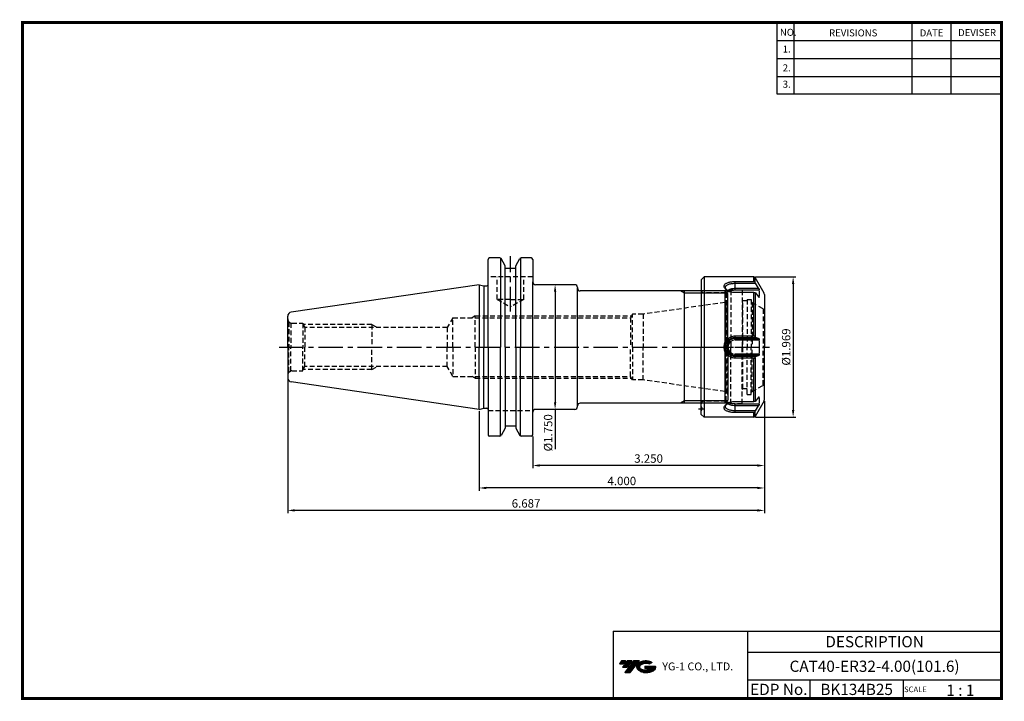
# Model space of a CAD drawing. Extents: x -1 to 350, y 0 to 243.
import ezdxf
from ezdxf.enums import TextEntityAlignment as Align

# ---------------------------------------------------------------- set-up
doc = ezdxf.new("R2010")
doc.units = 0
doc.header["$LTSCALE"] = 7
doc.header["$MEASUREMENT"] = 0
for name, pattern in [('CENTER', [2, 1.25, -0.25, 0.25, -0.25]), ('CENTER2', [1.125, 0.75, -0.125, 0.125, -0.125]), ('HIDDEN', [0.375, 0.25, -0.125])]:
    doc.linetypes.add(name, pattern=pattern)
doc.layers.get('0').update_dxf_attribs({"linetype": 'CONTINUOUS'})
doc.layers.get('DEFPOINTS').update_dxf_attribs({"linetype": 'CONTINUOUS'})
doc.layers.add('가는선', color=1, linetype='CONTINUOUS')
doc.styles.get("Standard").update_dxf_attribs({"font": 'ISOCP', "height": 3, "bigfont": 'WHGTXT.SHX'})
doc.dimstyles.new('ISO-25$0', dxfattribs={"dimtxt": 3, "dimasz": 2.5, "dimexe": 1.25, "dimexo": 0.625, "dimtad": 1, "dimlfac": 25.4, "dimdsep": 46, "dimtxsty": 'STANDARD', "dimcen": 2.5, "dimclrd": 2, "dimclre": 2, "dimclrt": 3, "dimadec": 0, "dimazin": 0, "dimtfac": 1, "dimtmove": 0, "dimatfit": 3, "dimfxl": 1, "dimtvp": 1, "dimtolj": 1, "dimtzin": 0, "dimarcsym": 0})

# ---------------------------------------------------------------- blocks, each defined once
blk = doc.blocks.new('ER32NUT')
at = {"linetype": 'Continuous'}
for p, q in [((-21.5, 25), (-22.5, 24)), ((-3.75, 25), (-21.5, 25)), ((-21.5, 25), (-21.5, -25)), ((-0.13, 19.23), (-3.32, 24.75)), ((-22.5, 24), (-22.5, 0)), ((0, 18.73), (0, 0)), ((-22.5, -24), (-22.5, 0)), ((0, -18.73), (0, 0)), ((-0.13, -19.23), (-3.32, -24.75)), ((-21.5, -25), (-22.5, -24)), ((-3.75, -25), (-21.5, -25))]:
    blk.add_line(p, q, dxfattribs=at)
at = {"color": 7, "linetype": 'Continuous'}
for p, q in [((-3.75, 23.36), (-3.75, 25)), ((-3.32, 23.04), (-3.32, 24.75)), ((-10.4, 20.34), (-10.4, 23.36)), ((-10.4, 23.36), (-3.75, 23.36)), ((-10.4, 22.72), (-3.18, 22.72)), ((-2.09, 20.95), (-3.18, 22.72)), ((-10.4, 20.95), (-2.09, 20.95)), ((-10.4, 20.34), (-1.82, 20.34)), ((-3.75, 19.39), (-10.4, 19.39)), ((-3.75, 3.97), (-3.75, 19.39)), ((-3.32, 19.36), (-3.32, 3.68)), ((-3.18, 19.32), (-2.09, 17.87)), ((-1.82, 17.76), (-1.99, 17.76)), ((-10.4, 2.58), (-10.4, 3.97)), ((-10.4, 3.97), (-3.75, 3.97)), ((-10.4, 3.4), (-3.18, 3.4)), ((-10.4, 3.07), (-2.09, 3.07)), ((-10.4, 2.58), (-1.82, 2.58)), ((-2.09, 3.07), (-3.18, 3.4)), ((-1.82, -2.58), (-10.4, -2.58)), ((-10.4, -3.97), (-10.4, -2.58)), ((-2.09, -3.07), (-10.4, -3.07)), ((-3.18, -3.4), (-10.4, -3.4)), ((-3.18, -3.4), (-2.09, -3.07)), ((-3.75, -3.97), (-10.4, -3.97)), ((-3.75, -19.39), (-3.75, -3.97)), ((-3.32, -3.68), (-3.32, -19.36)), ((-10.4, -19.39), (-3.75, -19.39)), ((-1.82, -20.34), (-10.4, -20.34)), ((-10.4, -23.36), (-10.4, -20.34)), ((-2.09, -20.95), (-10.4, -20.95)), ((-2.09, -17.87), (-3.18, -19.32)), ((-3.18, -22.72), (-2.09, -20.95)), ((-1.99, -17.76), (-1.82, -17.76)), ((-3.18, -22.72), (-10.4, -22.72)), ((-3.75, -23.36), (-10.4, -23.36)), ((-3.75, -25), (-3.75, -23.36)), ((-3.32, -24.75), (-3.32, -23.04))]:
    blk.add_line(p, q, dxfattribs=at)
at = {"color": 3, "linetype": 'HIDDEN'}
for p, q in [((-12.43, 20), (-22.45, 20)), ((-13.65, 19.3), (-21.5, 19.3)), ((-12, 20.25), (-13.65, 19.3)), ((-13.65, 19.3), (-13.65, 0)), ((-12, 20.25), (-12, 0)), ((-7.9, 20.25), (-12, 20.25)), ((-7.9, 20.25), (-7.9, 0)), ((-7.7, 16.5), (-7.9, 16.7)), ((-6.2, 16.5), (-7.7, 16.5)), ((-7.7, -14.9), (-7.7, 16.5)), ((-6.2, 16.91), (-6.2, 0)), ((-6.2, 16.9), (-6.2, 0)), ((-6.2, 16.9), (-4.7, 16.9)), ((-4.7, 16.9), (-4.7, 0)), ((-4.4, 15.87), (-4.7, 16.17)), ((-4.4, 15.87), (-0.39, 13.55)), ((-4.4, 15.87), (-4.4, 0)), ((-0.39, 13.55), (-0.39, 0)), ((-0.39, 13.55), (-0.1, 13.55)), ((0, 13.65), (-0.1, 13.55)), ((-0.1, 13.55), (-0.1, 0)), ((-13.65, -19.3), (-13.65, 0)), ((-12, -20.25), (-12, 0)), ((-7.9, -20.25), (-7.9, 0)), ((-6.2, -16.9), (-6.2, 0)), ((-4.7, -16.9), (-4.7, 0)), ((-4.4, -15.87), (-4.4, 0)), ((-0.39, -13.55), (-0.39, 0)), ((-0.1, -13.55), (-0.1, 0)), ((-4.4, -15.87), (-0.39, -13.55)), ((-0.39, -13.55), (-0.1, -13.55)), ((0, -13.65), (-0.1, -13.55)), ((-7.7, -14.9), (-7.9, -15.1)), ((-6.2, -14.9), (-7.7, -14.9)), ((-6.2, -16.9), (-4.7, -16.9)), ((-4.4, -15.87), (-4.7, -16.17)), ((-12.43, -20), (-22.45, -20)), ((-13.65, -19.3), (-21.5, -19.3)), ((-12, -20.25), (-13.65, -19.3)), ((-7.9, -20.25), (-12, -20.25))]:
    blk.add_line(p, q, dxfattribs=at)
at = {"color": 2, "linetype": 'CENTER'}
blk.add_line((-24.5, 0), (2, 0), dxfattribs=at)
at = {"color": 2, "linetype": 'CENTER2', "ltscale": 0.2}
blk.add_line((-23.49, -22), (-21.2, -22), dxfattribs=at)
at = {"linetype": 'Continuous'}
for centre, radius, start, end in [((-3.75, 24.5), 0.5, 30, 90), ((-1, 18.73), 1, 0, 30), ((-1, -18.73), 1, 330, 0), ((-3.75, -24.5), 0.5, 270, 330)]:
    blk.add_arc(centre, radius, start, end, dxfattribs=at)
at = {"color": 7, "linetype": 'Continuous'}
for centre, radius, start, end in [((-83.72, -12.41), 87.87, 23.5685, 23.791), ((-10.78, 23.42), 4.03, 242.6585, 244.688), ((-11.43, 18.27), 1.87, 122.62, 125.855), ((-16.96, -38.47), 59.41, 76.5897, 76.7256), ((-11.34, 19.05), 9.6, 352.2786, 7.7214), ((-70.41, -29.33), 74.78, 25.9603, 26.1992), ((-10.4, 0), 3.07, 90, 270), ((-10.4, 0), 2.58, 90, 270), ((-40.01, 0), 38.28, 356.1349, 3.8651), ((-70.41, 29.33), 74.78, 333.8008, 334.0397), ((-10.79, -23.39), 4, 115.2918, 117.375), ((-11.4, -18.24), 1.91, 234.1774, 237.3222), ((-16.96, 38.47), 59.41, 283.2744, 283.4103), ((-11.34, -19.05), 9.6, 352.2786, 7.7214), ((-83.72, 12.41), 87.87, 336.209, 336.4315)]:
    blk.add_arc(centre, radius, start, end, dxfattribs=at)
at = {"color": 3, "linetype": 'HIDDEN'}
for centre, start, end in [((-21.5, 20.3), 180, 270), ((-21.5, -20.3), 90, 180), ((-23.2, -22), 314.427, 45.573)]:
    blk.add_arc(centre, 1, start, end, dxfattribs=at)
at = {"color": 7, "linetype": 'Continuous'}
for points, knots in [([(-12.63, 19.83), (-12.8, 19.9), (-13.11, 20.05), (-13.54, 20.33), (-13.88, 20.63), (-14.14, 20.95), (-14.3, 21.28), (-14.37, 21.62), (-14.32, 21.94), (-14.18, 22.24), (-13.93, 22.5), (-13.6, 22.73), (-13.19, 22.93), (-12.71, 23.09), (-12.18, 23.21), (-11.6, 23.3), (-11.01, 23.35), (-10.6, 23.36), (-10.4, 23.36)], [0, 0, 0, 0, 0.074794, 0.144044, 0.206804, 0.26277, 0.312387, 0.357186, 0.399855, 0.443793, 0.492126, 0.546968, 0.609056, 0.678198, 0.753756, 0.834114, 0.917036, 1, 1, 1, 1]), ([(-13.84, 21.11), (-13.85, 21.17), (-13.86, 21.29), (-13.84, 21.47), (-13.78, 21.65), (-13.68, 21.81), (-13.55, 21.95), (-13.32, 22.14), (-12.94, 22.34), (-12.4, 22.51), (-11.78, 22.64), (-11.11, 22.71), (-10.64, 22.72), (-10.4, 22.72)], [0, 0, 0, 0, 0.043327, 0.085292, 0.12742, 0.171257, 0.218102, 0.268896, 0.3841, 0.518109, 0.668576, 0.831107, 1, 1, 1, 1]), ([(-12.63, 19.84), (-12.79, 19.92), (-13.02, 20.06), (-13.28, 20.27), (-13.59, 20.56), (-13.79, 20.86), (-13.84, 21.11)], [0, 0, 0, 0, 0.299284, 0.437546, 0.567496, 1, 1, 1, 1]), ([(-3.32, 23.04), (-3.34, 23.08), (-3.38, 23.16), (-3.48, 23.27), (-3.61, 23.34), (-3.7, 23.36), (-3.75, 23.36)], [0, 0, 0, 0, 0.241742, 0.488383, 0.741386, 1, 1, 1, 1]), ([(-13.11, 20.14), (-12.96, 20.27), (-12.6, 20.51), (-11.95, 20.76), (-11.21, 20.91), (-10.67, 20.95), (-10.4, 20.95)], [0, 0, 0, 0, 0.204564, 0.445841, 0.715322, 1, 1, 1, 1]), ([(-10.4, 19.39), (-10.6, 19.39), (-10.99, 19.41), (-11.74, 19.52), (-12.29, 19.68), (-12.63, 19.83)], [0, 0, 0, 0, 0.255962, 0.511279, 1, 1, 1, 1]), ([(-12.44, 19.85), (-12.31, 19.93), (-12.01, 20.07), (-11.52, 20.23), (-10.98, 20.32), (-10.59, 20.34), (-10.4, 20.34)], [0, 0, 0, 0, 0.216931, 0.46115, 0.725356, 1, 1, 1, 1]), ([(-3.75, 19.39), (-3.66, 19.39), (-3.54, 19.39), (-3.4, 19.37), (-3.34, 19.36), (-3.32, 19.36)], [0, 0, 0, 0, 0.619337, 0.840644, 1, 1, 1, 1]), ([(-2.09, 20.95), (-2.06, 20.89), (-2, 20.79), (-1.92, 20.63), (-1.86, 20.49), (-1.83, 20.4), (-1.82, 20.36), (-1.82, 20.34)], [0, 0, 0, 0, 0.279323, 0.559736, 0.812238, 0.916733, 1, 1, 1, 1]), ([(-1.87, 17.7), (-1.89, 17.7), (-1.93, 17.71), (-2, 17.77), (-2.06, 17.83), (-2.09, 17.87)], [0, 0, 0, 0, 0.163631, 0.387313, 1, 1, 1, 1]), ([(-1.82, 17.76), (-1.82, 17.75), (-1.82, 17.73), (-1.84, 17.71), (-1.85, 17.7), (-1.87, 17.7), (-1.87, 17.7)], [0, 0, 0, 0, 0.314415, 0.567596, 0.783469, 1, 1, 1, 1]), ([(-10.4, -3.97), (-10.65, -3.97), (-11.17, -3.92), (-11.91, -3.7), (-12.6, -3.33), (-13.21, -2.83), (-13.7, -2.22), (-14.07, -1.53), (-14.3, -0.77), (-14.37, 0.01), (-14.3, 0.79), (-14.07, 1.54), (-13.7, 2.23), (-13.2, 2.84), (-12.59, 3.34), (-11.9, 3.7), (-11.16, 3.92), (-10.65, 3.97), (-10.4, 3.97)], [0, 0, 0, 0, 0.06143, 0.123671, 0.186132, 0.248956, 0.311958, 0.374925, 0.437761, 0.500483, 0.563208, 0.62604, 0.689023, 0.752003, 0.814808, 0.877486, 0.939463, 1, 1, 1, 1]), ([(-3.32, 3.68), (-3.36, 3.76), (-3.44, 3.87), (-3.61, 3.96), (-3.7, 3.97), (-3.75, 3.97)], [0, 0, 0, 0, 0.47331, 0.730721, 1, 1, 1, 1]), ([(-10.4, -3.4), (-10.62, -3.4), (-11.07, -3.36), (-11.72, -3.17), (-12.32, -2.85), (-12.85, -2.43), (-13.28, -1.91), (-13.61, -1.32), (-13.81, -0.67), (-13.88, 0), (-13.81, 0.67), (-13.61, 1.32), (-13.28, 1.91), (-12.85, 2.43), (-12.32, 2.85), (-11.72, 3.17), (-11.07, 3.36), (-10.62, 3.4), (-10.4, 3.4)], [0, 0, 0, 0, 0.062614, 0.125166, 0.187617, 0.250003, 0.312387, 0.374838, 0.437386, 0.500002, 0.562618, 0.625165, 0.687616, 0.75, 0.812386, 0.874839, 0.937389, 1, 1, 1, 1]), ([(-2.09, 3.07), (-2.02, 3.05), (-1.92, 2.94), (-1.84, 2.76), (-1.82, 2.64), (-1.82, 2.58)], [0, 0, 0, 0, 0.405738, 0.684996, 1, 1, 1, 1]), ([(-1.82, -2.58), (-1.82, -2.64), (-1.84, -2.76), (-1.92, -2.94), (-2.02, -3.05), (-2.09, -3.07)], [0, 0, 0, 0, 0.315004, 0.594262, 1, 1, 1, 1]), ([(-3.75, -3.97), (-3.7, -3.97), (-3.61, -3.96), (-3.44, -3.87), (-3.36, -3.76), (-3.32, -3.68)], [0, 0, 0, 0, 0.269279, 0.52669, 1, 1, 1, 1]), ([(-10.4, -23.36), (-10.81, -23.36), (-11.41, -23.33), (-12.19, -23.21), (-12.72, -23.09), (-13.19, -22.93), (-13.6, -22.73), (-13.93, -22.5), (-14.18, -22.24), (-14.32, -21.94), (-14.37, -21.61), (-14.3, -21.28), (-14.14, -20.95), (-13.88, -20.63), (-13.4, -20.21), (-12.95, -19.96), (-12.63, -19.83)], [0, 0, 0, 0, 0.167524, 0.247661, 0.32281, 0.391898, 0.453893, 0.508586, 0.556845, 0.600728, 0.643368, 0.688157, 0.737758, 0.793692, 0.856462, 1, 1, 1, 1]), ([(-13.84, -21.11), (-13.79, -20.86), (-13.59, -20.56), (-13.28, -20.27), (-13.02, -20.06), (-12.79, -19.92), (-12.63, -19.84)], [0, 0, 0, 0, 0.432542, 0.562487, 0.700741, 1, 1, 1, 1]), ([(-10.4, -20.95), (-10.67, -20.95), (-11.21, -20.91), (-11.95, -20.76), (-12.6, -20.51), (-12.96, -20.27), (-13.1, -20.14)], [0, 0, 0, 0, 0.284669, 0.554144, 0.795425, 1, 1, 1, 1]), ([(-12.63, -19.83), (-12.29, -19.68), (-11.74, -19.52), (-10.98, -19.41), (-10.59, -19.39), (-10.4, -19.39)], [0, 0, 0, 0, 0.492163, 0.74698, 1, 1, 1, 1]), ([(-10.4, -20.34), (-10.59, -20.34), (-10.98, -20.32), (-11.52, -20.23), (-12.01, -20.07), (-12.31, -19.93), (-12.44, -19.85)], [0, 0, 0, 0, 0.274669, 0.538888, 0.783101, 1, 1, 1, 1]), ([(-3.32, -19.36), (-3.34, -19.36), (-3.4, -19.37), (-3.54, -19.39), (-3.66, -19.39), (-3.75, -19.39)], [0, 0, 0, 0, 0.159356, 0.380663, 1, 1, 1, 1]), ([(-2.09, -17.87), (-2.06, -17.83), (-2, -17.77), (-1.93, -17.71), (-1.89, -17.7), (-1.87, -17.7)], [0, 0, 0, 0, 0.612687, 0.836369, 1, 1, 1, 1]), ([(-1.82, -20.34), (-1.82, -20.36), (-1.83, -20.4), (-1.86, -20.49), (-1.92, -20.63), (-2, -20.79), (-2.06, -20.89), (-2.09, -20.95)], [0, 0, 0, 0, 0.083267, 0.187762, 0.440264, 0.720677, 1, 1, 1, 1]), ([(-1.87, -17.7), (-1.87, -17.7), (-1.85, -17.7), (-1.84, -17.71), (-1.82, -17.73), (-1.82, -17.75), (-1.82, -17.76)], [0, 0, 0, 0, 0.216531, 0.432404, 0.685585, 1, 1, 1, 1]), ([(-10.4, -22.72), (-10.64, -22.72), (-11.11, -22.71), (-11.78, -22.64), (-12.4, -22.51), (-12.94, -22.34), (-13.32, -22.14), (-13.55, -21.95), (-13.68, -21.81), (-13.78, -21.65), (-13.84, -21.47), (-13.86, -21.29), (-13.85, -21.17), (-13.84, -21.11)], [0, 0, 0, 0, 0.168899, 0.331431, 0.481895, 0.615903, 0.731106, 0.781899, 0.828745, 0.872581, 0.914709, 0.956673, 1, 1, 1, 1]), ([(-3.75, -23.36), (-3.7, -23.36), (-3.61, -23.34), (-3.48, -23.27), (-3.38, -23.16), (-3.34, -23.08), (-3.32, -23.04)], [0, 0, 0, 0, 0.258614, 0.511617, 0.758258, 1, 1, 1, 1])]:
    blk.add_open_spline(points, degree=3, knots=knots, dxfattribs=at)
blk = doc.blocks.new('*D129')
at = {"color": 2, "linetype": 'Continuous', "lineweight": -2}
for p, q in [((261.68, 150.81), (276.07, 150.81)), ((275.07, 148.31), (275.07, 103.31)), ((261.68, 100.81), (276.07, 100.81))]:
    blk.add_line(p, q, dxfattribs=at)
at = {"color": 2, "linetype": 'Continuous'}
for points in [[(274.65, 148.31), (275.49, 148.31), (275.07, 150.81)], [(274.65, 103.31), (275.49, 103.31), (275.07, 100.81)]]:
    blk.add_solid(points, dxfattribs=at)
at = {"layer": 'DEFPOINTS', "color": 0, "linetype": 'Continuous'}
for p in [(261.08, 150.81), (261.08, 100.81), (275.07, 100.81)]:
    blk.add_point(p, dxfattribs=at)
at = {"color": 3, "linetype": 'Continuous', "insert": (272.97, 125.81), "char_height": 3, "attachment_point": 5, "rotation": 90}
blk.add_mtext('%%C1.969', dxfattribs=at)
blk = doc.blocks.new('*D130')
at = {"color": 2, "linetype": 'Continuous', "lineweight": -2}
for p, q in [((189.66, 148.03), (189.26, 148.03)), ((190.26, 145.53), (190.26, 106.08)), ((189.66, 103.58), (189.26, 103.58)), ((190.26, 103.58), (190.26, 89.38))]:
    blk.add_line(p, q, dxfattribs=at)
at = {"color": 2, "linetype": 'Continuous'}
for points in [[(189.84, 145.53), (190.68, 145.53), (190.26, 148.03)], [(189.84, 106.08), (190.68, 106.08), (190.26, 103.58)]]:
    blk.add_solid(points, dxfattribs=at)
at = {"layer": 'DEFPOINTS', "color": 0, "linetype": 'Continuous'}
for p in [(190.26, 148.03), (190.26, 103.58), (190.26, 103.58)]:
    blk.add_point(p, dxfattribs=at)
at = {"color": 3, "linetype": 'Continuous', "insert": (188.16, 95.23), "char_height": 3, "attachment_point": 5, "rotation": 90}
blk.add_mtext('%%C1.750', dxfattribs=at)
blk = doc.blocks.new('*D131')
at = {"color": 2, "linetype": 'Continuous', "lineweight": -2}
for p, q in [((264.83, 106.47), (264.83, 82.56)), ((182.28, 93.96), (182.28, 82.56)), ((262.33, 83.56), (184.78, 83.56))]:
    blk.add_line(p, q, dxfattribs=at)
at = {"color": 2, "linetype": 'Continuous'}
for points in [[(184.78, 83.98), (184.78, 83.14), (182.28, 83.56)], [(262.33, 83.98), (262.33, 83.14), (264.83, 83.56)]]:
    blk.add_solid(points, dxfattribs=at)
at = {"layer": 'DEFPOINTS', "color": 0, "linetype": 'Continuous'}
for p in [(264.83, 107.07), (182.28, 94.56), (182.28, 83.56)]:
    blk.add_point(p, dxfattribs=at)
at = {"color": 3, "linetype": 'Continuous', "insert": (223.56, 85.66), "char_height": 3, "attachment_point": 5}
blk.add_mtext('3.250', dxfattribs=at)
blk = doc.blocks.new('*D132')
at = {"color": 2, "linetype": 'Continuous', "lineweight": -2}
for p, q in [((264.83, 106.47), (264.83, 74.56)), ((163.23, 102.98), (163.23, 74.56)), ((262.33, 75.56), (165.73, 75.56))]:
    blk.add_line(p, q, dxfattribs=at)
at = {"color": 2, "linetype": 'Continuous'}
for points in [[(165.73, 75.98), (165.73, 75.14), (163.23, 75.56)], [(262.33, 75.98), (262.33, 75.14), (264.83, 75.56)]]:
    blk.add_solid(points, dxfattribs=at)
at = {"layer": 'DEFPOINTS', "color": 0, "linetype": 'Continuous'}
for p in [(264.83, 107.07), (163.23, 103.58), (163.23, 75.56)]:
    blk.add_point(p, dxfattribs=at)
at = {"color": 3, "linetype": 'Continuous', "insert": (214.03, 77.66), "char_height": 3, "attachment_point": 5}
blk.add_mtext('4.000', dxfattribs=at)
blk = doc.blocks.new('*D133')
at = {"color": 2, "linetype": 'Continuous', "lineweight": -2}
for p, q in [((94.98, 114.23), (94.98, 66.56)), ((264.83, 106.47), (264.83, 66.56)), ((262.33, 67.56), (97.48, 67.56))]:
    blk.add_line(p, q, dxfattribs=at)
at = {"color": 2, "linetype": 'Continuous'}
for points in [[(97.48, 67.98), (97.48, 67.14), (94.98, 67.56)], [(262.33, 67.98), (262.33, 67.14), (264.83, 67.56)]]:
    blk.add_solid(points, dxfattribs=at)
at = {"layer": 'DEFPOINTS', "color": 0, "linetype": 'Continuous'}
for p in [(94.98, 114.83), (264.83, 107.07), (94.98, 67.56)]:
    blk.add_point(p, dxfattribs=at)
at = {"color": 3, "linetype": 'Continuous', "insert": (179.91, 69.66), "char_height": 3, "attachment_point": 5}
blk.add_mtext('6.687', dxfattribs=at)

msp = doc.modelspace()

# ---------------------------------------------------------------- hatches: boundary and pattern name
at = {"ltscale": 1.5}
h = msp.add_hatch(dxfattribs=at)
h.set_pattern_fill('ANSI31', color=1, scale=0.004786, style=0)
h.set_pattern_definition([(45, (54.557584, 10.561289), (-0.0107456666, 0.0107456666), [])])
h.paths.add_polyline_path([(219.8732, 13.0143, 0.51336814), (219.9958, 10.4892, 0.29498795), (225.4032, 10.4892, 0.30496754), (226.0874, 12.0849), (222.2209, 12.0849), (222.2209, 11.1276), (224.5875, 11.1276, -0.03709483), (224.4806, 11.0646, -0.23334536), (220.9184, 11.0646, -0.59436328), (220.8599, 12.5349, -0.22306422), (223.8961, 12.8368), (224.8534, 13.4569, 0.2995616)])
h.paths.add_polyline_path([(215.0414, 9.6917), (216.9559, 9.6917), (220.3063, 13.9994), (218.3918, 13.9994)])
h.paths.add_polyline_path([(217.7696, 13.9994), (216.1422, 13.9994), (214.2809, 11.6062), (215.9082, 11.6062)])
h.paths.add_polyline_path([(215.52, 13.9994), (214.0841, 13.9994), (213.1534, 12.8028), (214.5893, 12.8028)])

# ---------------------------------------------------------------- linework, layer by layer
at = {"color": 2}
for p, q in [((269.3, 241.5), (269.3, 216.1239)), ((275.3, 241.5), (275.3, 216.1239)), ((317.3, 241.5), (317.3, 216.1239)), ((331.3, 241.5), (331.3, 216.1239)), ((210.9403, 24.5), (210.9403, 0.5)), ((210.9403, 24.5), (349.3, 24.5)), ((258.8597, 24.5), (258.8597, 0.5)), ((349.3, 24.5), (349.3, 0.5)), ((258.8597, 17), (349.3, 17)), ((349.3, 7), (258.8597, 7)), ((281.0644, 7), (281.0644, 0.5)), ((314.3, 7), (314.3, 0.5))]:
    msp.add_line(p, q, dxfattribs=at)
at = {"color": 2, "linetype": 'Continuous'}
for p, q in [((269.3, 235.1), (349.3, 235.1)), ((269.3, 228.7), (349.3, 228.7)), ((269.3, 222.3), (349.3, 222.3)), ((269.3, 216.1239), (349.3, 216.1239)), ((236.3339, 144.993), (234.9127, 145.805)), ((251.6459, 144.993), (236.3339, 144.993)), ((236.3339, 106.617), (234.9127, 105.805)), ((251.6459, 106.617), (236.3339, 106.617))]:
    msp.add_line(p, q, dxfattribs=at)
at = {"color": 2, "linetype": 'CENTER'}
for p, q in [((174.3739, 138.4529), (174.3739, 158.1551)), ((91.9134, 125.805), (253.8339, 125.805))]:
    msp.add_line(p, q, dxfattribs=at)
at = {"linetype": 'Continuous'}
for p, q in [((166.4089, 148.1057), (166.4089, 157.055)), ((166.4089, 125.805), (166.4089, 157.055)), ((170.5532, 157.555), (166.9089, 157.555)), ((170.8419, 157.4633), (170.8419, 125.805)), ((172.468, 154.7385), (170.9862, 157.305)), ((172.468, 125.805), (172.468, 154.7469)), ((172.468, 153.955), (172.468, 154.7385)), ((176.268, 154.7385), (177.7498, 157.305)), ((176.268, 125.805), (176.268, 154.7469)), ((176.268, 153.955), (176.268, 154.7385)), ((177.8941, 157.4633), (177.8941, 125.805)), ((181.7839, 157.555), (178.1828, 157.555)), ((182.2839, 157.055), (182.2839, 149.03)), ((172.468, 153.955), (176.268, 153.955)), ((163.2339, 148.03), (164.8173, 147.6057)), ((163.2339, 148.03), (163.2339, 125.805)), ((164.8173, 147.6057), (165.9089, 147.6057)), ((164.8173, 147.6057), (164.8173, 125.805)), ((182.2839, 94.555), (182.2839, 149.03)), ((197.2339, 148.03), (183.2839, 148.03)), ((198.2339, 147.03), (198.2339, 146.805)), ((198.2339, 104.58), (198.2339, 146.805)), ((250.8339, 145.805), (199.2339, 145.805)), ((250.8339, 105.805), (250.8339, 145.805)), ((251.8339, 144.805), (250.8339, 145.805)), ((251.8339, 125.805), (251.8339, 144.805)), ((94.9839, 125.805), (94.9839, 136.7796)), ((94.9839, 125.805), (94.9839, 114.8302)), ((163.2339, 103.58), (163.2339, 125.805)), ((164.8173, 104.0043), (164.8173, 125.805)), ((166.4089, 125.805), (166.4089, 94.555)), ((170.8419, 94.1468), (170.8419, 125.805)), ((172.468, 125.805), (172.468, 96.8631)), ((176.268, 125.805), (176.268, 96.8631)), ((177.8941, 94.1468), (177.8941, 125.805)), ((251.8339, 125.805), (251.8339, 106.805)), ((250.8339, 105.805), (199.2339, 105.805)), ((250.8339, 105.805), (251.8339, 106.805)), ((163.2339, 103.58), (164.8173, 104.0043)), ((164.8173, 104.0043), (165.9089, 104.0043)), ((197.2339, 103.58), (183.2839, 103.58)), ((172.468, 96.8715), (170.9862, 94.305)), ((172.468, 97.655), (176.268, 97.655)), ((176.268, 96.8715), (177.7498, 94.305)), ((170.5532, 94.055), (166.9089, 94.055)), ((181.7839, 94.055), (178.178, 94.055))]:
    msp.add_line(p, q, dxfattribs=at)
at = {"color": 7, "linetype": 'Continuous'}
for p, q in [((163.2339, 148.03), (96.2675, 138.2641)), ((163.2339, 103.58), (96.2675, 113.3459))]:
    msp.add_line(p, q, dxfattribs=at)
at = {"color": 3, "linetype": 'HIDDEN'}
for p, q in [((182.2839, 150.805), (166.4139, 150.805)), ((169.6114, 142.805), (169.6114, 150.805)), ((179.1364, 142.805), (179.1364, 150.805)), ((169.6114, 142.805), (174.3739, 140.0784)), ((174.3739, 142.805), (169.6114, 142.805)), ((179.1364, 142.805), (174.3739, 140.0784)), ((174.3739, 142.805), (179.1364, 142.805)), ((250.8291, 141.6638), (221.5936, 137.555)), ((251.0247, 141.7118), (251.0247, 125.805)), ((251.5886, 142.0182), (251.1899, 141.788)), ((251.5886, 142.0182), (251.5886, 125.805)), ((161.8339, 136.9175), (160.6864, 136.255)), ((161.8339, 136.9175), (217.4612, 136.9175)), ((161.8339, 125.805), (161.8339, 136.9175)), ((217.8339, 137.555), (217.0739, 136.255)), ((217.8339, 125.805), (217.8339, 137.555)), ((221.5936, 137.555), (217.8339, 137.555)), ((221.5936, 137.555), (221.5936, 125.805)), ((95.4233, 134.7443), (96.0957, 134.3561)), ((95.4233, 134.7443), (95.4233, 125.805)), ((96.0957, 134.3561), (96.0957, 125.805)), ((96.4839, 134.305), (100.3643, 134.305)), ((100.3643, 134.305), (100.3643, 125.805)), ((100.3643, 133.955), (101.0341, 132.805)), ((124.9839, 133.805), (100.4517, 133.805)), ((124.9839, 133.805), (126.8035, 132.805)), ((124.9839, 133.805), (124.9839, 125.805)), ((153.8339, 136.255), (151.8421, 132.805)), ((153.8339, 136.255), (217.0739, 136.255)), ((153.8339, 125.805), (153.8339, 136.255)), ((217.0739, 136.255), (217.0739, 125.805)), ((151.8421, 132.805), (101.0341, 132.805)), ((101.0341, 132.805), (101.0341, 125.805)), ((151.8421, 132.805), (151.8421, 125.805)), ((95.4233, 116.8657), (95.4233, 125.805)), ((96.0957, 117.2539), (96.0957, 125.805)), ((100.3643, 117.305), (100.3643, 125.805)), ((101.0341, 118.805), (101.0341, 125.805)), ((124.9839, 117.805), (124.9839, 125.805)), ((151.8421, 118.805), (151.8421, 125.805)), ((153.8339, 125.805), (153.8339, 115.355)), ((161.8339, 125.805), (161.8339, 114.6925)), ((217.0739, 115.355), (217.0739, 125.805)), ((217.8339, 125.805), (217.8339, 114.055)), ((221.5936, 114.055), (221.5936, 125.805)), ((251.0247, 109.8982), (251.0247, 125.805)), ((251.5886, 109.5918), (251.5886, 125.805)), ((95.4233, 116.8657), (96.0957, 117.2539)), ((96.4839, 117.305), (100.3643, 117.305)), ((100.3643, 117.655), (101.0341, 118.805)), ((124.9839, 117.805), (100.4517, 117.805)), ((151.8421, 118.805), (101.0341, 118.805)), ((124.9839, 117.805), (126.8035, 118.805)), ((153.8339, 115.355), (151.8421, 118.805)), ((153.8339, 115.355), (217.0739, 115.355)), ((161.8339, 114.6925), (160.6864, 115.355)), ((161.8339, 114.6925), (217.4612, 114.6925)), ((217.8339, 114.055), (217.0739, 115.355)), ((221.5936, 114.055), (217.8339, 114.055)), ((250.8291, 109.9462), (221.5936, 114.055)), ((251.5886, 109.5918), (251.1899, 109.822)), ((166.4089, 103.205), (182.2839, 103.205))]:
    msp.add_line(p, q, dxfattribs=at)
at = {"color": 3, "linetype": 'Continuous'}
msp.add_line((236.3339, 105.805), (236.3339, 145.805), dxfattribs=at)
at = {"const_width": 1}
for points in [[(349.3, 0.5), (349.3, 242)], [(0, 241.5), (349.785, 241.5)], [(0.5, 241), (0.5, 0)], [(0, 0.5), (349.8, 0.5)]]:
    msp.add_lwpolyline(points, dxfattribs=at)
at = {"linetype": 'Continuous'}
for centre, radius, start, end in [((166.9089, 157.055), 0.5, 90, 180), ((170.565, 157.055), 0.5, 30, 90), ((178.1828, 157.055), 0.5, 90, 150), ((181.7839, 157.055), 0.5, 0, 90), ((165.9089, 148.1057), 0.5, 270, 0), ((183.2839, 149.03), 1, 180, 270), ((197.2339, 147.03), 1, 360, 90), ((199.2339, 146.805), 1, 180, 270), ((96.4839, 136.7798), 1.5, 98.297144, 180), ((96.4839, 114.8302), 1.5, 180, 261.702856), ((199.2339, 104.805), 1, 90, 180), ((165.9089, 103.5043), 0.5, 0, 90), ((183.2839, 102.58), 1, 90, 180), ((197.2339, 104.58), 1, 270, 0), ((166.9089, 94.555), 0.5, 180, 270), ((170.5532, 94.555), 0.5, 270, 330), ((178.1828, 94.555), 0.5, 210, 270), ((181.7839, 94.555), 0.5, 270, 0)]:
    msp.add_arc(centre, radius, start, end, dxfattribs=at)
at = {"color": 3, "linetype": 'HIDDEN'}
for centre, radius, start, end in [((250.6899, 142.654), 1, 278, 300), ((250.8339, 142.6743), 1, 319, 360), ((96.4839, 135.805), 1.5, 180, 225), ((96.4839, 135.805), 1.5, 255, 270), ((96.4839, 115.805), 1.5, 135, 180), ((96.4839, 115.805), 1.5, 90, 105), ((250.6899, 108.956), 1, 60, 82), ((250.8339, 108.9357), 1, 0, 41)]:
    msp.add_arc(centre, radius, start, end, dxfattribs=at)
at = {"layer": 'DEFPOINTS', "color": 0, "linetype": 'ByBlock'}
for p in [(172.468, 154.7469), (176.268, 154.7469), (181.7839, 157.555), (176.268, 153.955), (172.468, 96.8631), (176.268, 97.655), (176.268, 96.8631), (181.7839, 94.055)]:
    msp.add_point(p, dxfattribs=at)

# ---------------------------------------------------------------- block references
at = {"linetype": 'Continuous'}
msp.add_blockref('ER32NUT', (264.8339, 125.805), dxfattribs=at)

# ---------------------------------------------------------------- texts
at = {"color": 7}
for s, height, p in [('NO.', 2.5, (270.347, 236.7501)), ('REVISIONS', 2.5, (287.8764, 236.5402)), ('DATE', 2.5, (320.1494, 236.5402)), ('DEVISER', 2.5, (333.8388, 236.6452)), ('1.', 2.5, (271.3605, 230.7949)), ('2.', 2.5, (271.3605, 224.0856)), ('3.', 2.5, (271.3605, 218.2401)), ('SCALE', 2, (314.5753, 2.77)), ('1 : 1', 4, (329.6368, 1.452))]:
    msp.add_text(s, height=height, dxfattribs=at).set_placement(p)
at = {"color": 7, "linetype": 'Continuous'}
msp.add_text('DESCRIPTION', height=4, dxfattribs=at).set_placement((304.0798, 20.75), align=Align.MIDDLE_CENTER)
at = {"color": 3, "linetype": 'Continuous'}
msp.add_text('CAT40-ER32-4.00(101.6)', height=4, dxfattribs=at).set_placement((304.0798, 12), align=Align.MIDDLE_CENTER)
at = {"color": 7}
for s, p in [('EDP No.', (269.9621, 3.75)), ('BK134B25', (297.6822, 3.75))]:
    msp.add_text(s, height=4, dxfattribs=at).set_placement(p, align=Align.MIDDLE_CENTER)
at = {"layer": '가는선', "color": 5, "insert": (228.4453, 13.3403), "char_height": 2.329077, "width": 33.185033, "attachment_point": 1}
msp.add_mtext('{\\fGulim|b0|i0|c129|p50;\\H1.20219x;\\C0;YG-1 CO., LTD.\\Fisocp,whgtxt|c129;\\H0.83181x; }', dxfattribs=at)

# ---------------------------------------------------------------- dimensions: what is measured, and where the dimension line sits
at = {"linetype": 'Continuous'}
dim = msp.add_linear_dim(base=(190.2589, 103.58), p1=(190.2589, 148.03), p2=(190.2589, 103.58), angle=90, text='%%C<>0', dimstyle='ISO-25$0', override={"dimexe": 1, "dimexo": 0.6, "dimgap": 0.6, "dimdec": 3, "dimlfac": 0.03937, "dimcen": -1, "dimaunit": 1, "dimtp": 0.1, "dimtm": 0.1, "dimtfac": 0.7, "dimtdec": 3, "dimatfit": 2, "dimtolj": 0, "dimtzin": 8}, dxfattribs=at)
dim.commit()
dim.dimension.update_dxf_attribs({"geometry": '*D130', "text_midpoint": (190.2589, 95.2288), "dimtype": 160})
dim = msp.add_linear_dim(base=(275.0713830023, 100.8050026268), p1=(261.0811404522, 150.8050026268), p2=(261.0811404522, 100.8050026268), angle=90, text='%%C<>', dimstyle='ISO-25$0', override={"dimexe": 1, "dimexo": 0.6, "dimgap": 0.6, "dimdec": 3, "dimlfac": 0.03937, "dimcen": -1, "dimaunit": 1, "dimtp": 0.1, "dimtm": 0.1, "dimtfac": 0.7, "dimtdec": 3, "dimatfit": 2, "dimtolj": 0, "dimtzin": 8}, dxfattribs=at)
dim.commit()
dim.dimension.update_dxf_attribs({"geometry": '*D129', "text_midpoint": (272.9713830023, 125.8050026268)})
dim = msp.add_linear_dim(base=(94.9839, 67.5612), p1=(264.8339, 107.073), p2=(94.9839, 114.8302), dimstyle='ISO-25$0', override={"dimexe": 1, "dimexo": 0.6, "dimgap": 0.6, "dimdec": 3, "dimlfac": 0.03937, "dimcen": -1, "dimaunit": 1, "dimtp": 0.1, "dimtm": 0.1, "dimtfac": 0.7, "dimtdec": 3, "dimtmove": 0, "dimatfit": 2, "dimtolj": 0, "dimtzin": 8}, dxfattribs=at)
dim.commit()
dim.dimension.update_dxf_attribs({"geometry": '*D133', "text_midpoint": (179.9089, 67.5612), "dimtype": 160})
dim = msp.add_linear_dim(base=(163.2339, 75.5612), p1=(264.8339, 107.073), p2=(163.2339, 103.58), text='<>.000', dimstyle='ISO-25$0', override={"dimexe": 1, "dimexo": 0.6, "dimgap": 0.6, "dimdec": 3, "dimlfac": 0.03937, "dimcen": -1, "dimaunit": 1, "dimtp": 0.1, "dimtm": 0.1, "dimtfac": 0.7, "dimtdec": 3, "dimtmove": 0, "dimatfit": 2, "dimtolj": 0, "dimtzin": 8}, dxfattribs=at)
dim.commit()
dim.dimension.update_dxf_attribs({"geometry": '*D132', "text_midpoint": (214.0339, 75.5612), "dimtype": 160})
dim = msp.add_linear_dim(base=(182.2839, 83.5612), p1=(264.8339, 107.073), p2=(182.2839, 94.555), text='<>0', dimstyle='ISO-25$0', override={"dimexe": 1, "dimexo": 0.6, "dimgap": 0.6, "dimdec": 3, "dimlfac": 0.03937, "dimcen": -1, "dimaunit": 1, "dimtp": 0.1, "dimtm": 0.1, "dimtfac": 0.7, "dimtdec": 3, "dimtmove": 0, "dimatfit": 2, "dimtolj": 0, "dimtzin": 8}, dxfattribs=at)
dim.commit()
dim.dimension.update_dxf_attribs({"geometry": '*D131', "text_midpoint": (223.5589, 85.6615)})

doc.saveas('drawing.dxf')
